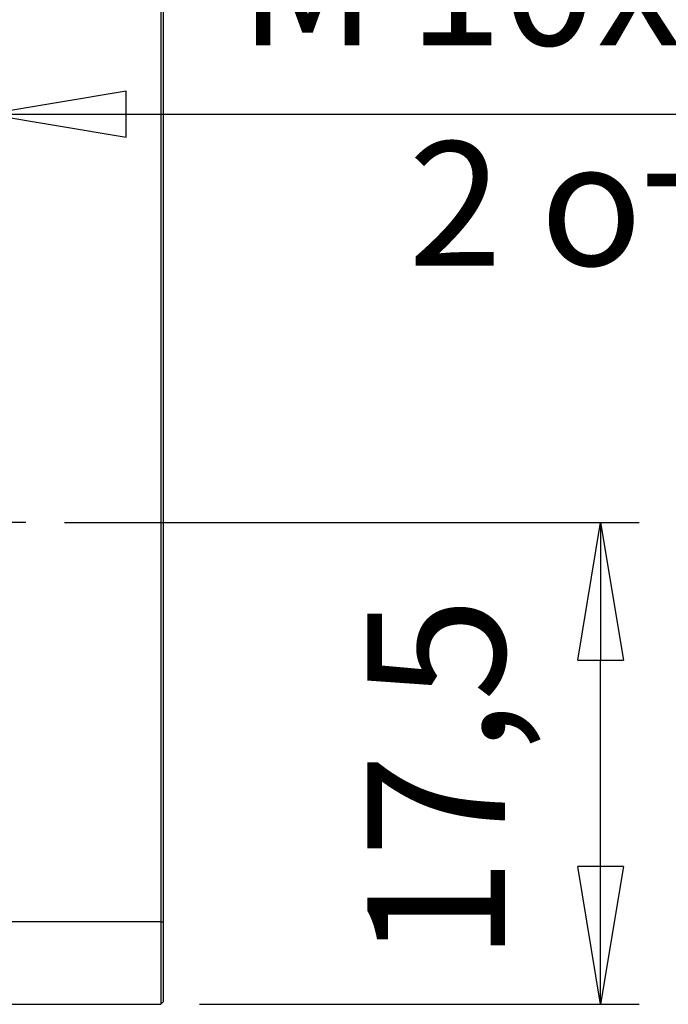
# Model space of a CAD drawing. Extents: x -401 to 440, y -346 to 248.
# Drawn here: x -252 to -228, y 75 to 110 of the extents above; entities that cross this region are included whole.
import ezdxf

# ---------------------------------------------------------------- set-up
doc = ezdxf.new("R2010")
doc.units = 0
doc.linetypes.add('CENTER', pattern=[8, 4.5, -1.5, 0.5, -1.5])
doc.linetypes.add('SOLID', pattern=[0])
doc.layers.get('0').update_dxf_attribs({"linetype": 'CONTINUOUS'})
doc.layers.get('DEFPOINTS').update_dxf_attribs({"linetype": 'CONTINUOUS'})
doc.styles.add('ARIAL', font='Arial.ttf', dxfattribs={"height": 0.2})
doc.styles.get("Standard").update_dxf_attribs({"font": 'Arial.ttf', "height": 5})
doc.dimstyles.get("Standard").update_dxf_attribs({"dimtxt": 2.5, "dimasz": 2.5, "dimexe": 1.25, "dimexo": 0.625, "dimtad": 1, "dimcen": 2.5, "dimazin": 3, "dimtfac": 1, "dimtmove": 0, "dimatfit": 3})

# ---------------------------------------------------------------- blocks, each defined once
blk = doc.blocks.new('_CLOSED')
at = {"color": 0, "linetype": 'BYBLOCK'}
for p, q in [((-1, 0.166667), (0, 0)), ((-1, 0.166667), (-1, -0.166667)), ((0, 0), (-1, -0.166667)), ((0, 0), (-1, 0))]:
    blk.add_line(p, q, dxfattribs=at)
blk = doc.blocks.new('*D34')
at = {"color": 0}
for p, q in [((-249.882, 92.061), (-229.006, 92.061)), ((-230.406, 79.561), (-230.406, 87.061)), ((-244.982, 74.561), (-229.006, 74.561))]:
    blk.add_line(p, q, dxfattribs=at)
at = {"layer": 'DEFPOINTS', "color": 0}
for p in [(-251.282, 92.061), (-230.406, 92.061), (-246.382, 74.561)]:
    blk.add_point(p, dxfattribs=at)
at = {"color": 0, "xscale": 5, "yscale": 5, "zscale": 5}
for p, rotation in [((-230.406, 92.061), 90), ((-230.406, 74.561), 270)]:
    blk.add_blockref('_CLOSED', p, dxfattribs=dict(at, rotation=rotation))
at = {"color": 0, "linetype": 'CONTINUOUS'}
blk.add_text('17,5', height=5, rotation=90, dxfattribs=at).set_placement((-233.885, 76.1))
blk = doc.blocks.new('BLOCKOFCENTERS_10', base_point=(-257.282, 92.061))
at = {"linetype": 'CENTER'}
for points in [[(-257.282, 98.061), (-257.282, 86.061)], [(-251.282, 92.061), (-263.282, 92.061)]]:
    blk.add_lwpolyline(points, dxfattribs=at)
blk = doc.blocks.new('BLOCKOFLINEARDIMENSIONSS_0')
at = {"linetype": 'SOLID'}
for points in [[(-261.924, 93.461), (-261.924, 108.29)], [(-252.641, 93.461), (-252.641, 108.29)], [(-266.924, 107.723), (-261.924, 106.89)], [(-266.924, 106.057), (-266.924, 107.723)], [(-247.641, 107.723), (-252.641, 106.89)], [(-247.641, 106.057), (-247.641, 107.723)], [(-269.424, 106.89), (-218.303, 106.89)], [(-261.924, 106.89), (-266.924, 106.057)], [(-252.641, 106.89), (-247.641, 106.057)]]:
    blk.add_lwpolyline(points, dxfattribs=at)
at = {"linetype": 'CONTINUOUS', "style": 'ARIAL'}
for s, p in [('М', (-243.539, 109.39)), ('10', (-237.39, 109.39)), ('х1', (-230.54, 109.39)), ('2 отв.', (-237.39, 101.39))]:
    blk.add_text(s, height=4.5, dxfattribs=at).set_placement(p)
blk = doc.blocks.new('BLOCKOFVIEWS_17')
at = {"linetype": 'SOLID'}
for p, q in [((-246.382, 127.561, 63.5), (-246.382, 77.561, 63.5)), ((-246.282, 77.561, 63.4), (-246.282, 127.561, 63.4)), ((-273.382, 74.561, 60.5), (-246.382, 74.561, 60.5)), ((-246.382, 74.561, 60.5), (-246.282, 74.661, 60.5))]:
    blk.add_line(p, q, dxfattribs=at)
at = {"color": 196, "linetype": 'SOLID'}
for q in [(-273.382, 77.561, 63.5), (-246.282, 77.561, 63.4)]:
    blk.add_line((-246.382, 77.561, 63.5), q, dxfattribs=at)
at = {"linetype": 'SOLID', "extrusion": (1, 0, 0)}
blk.add_arc((77.561, 60.5, -246.382), 3, 90, 180, dxfattribs=at)
at = {"linetype": 'SOLID', "extrusion": (-1, 0, 0)}
blk.add_arc((-77.561, 60.5, 246.282), 2.9, 0, 90, dxfattribs=at)
for name, p in [('BLOCKOFLINEARDIMENSIONSS_0', (0, 0)), ('BLOCKOFCENTERS_10', (-257.282, 92.061))]:
    blk.add_blockref(name, p)

msp = doc.modelspace()

# ---------------------------------------------------------------- block references
msp.add_blockref('BLOCKOFVIEWS_17', (0, 0))

# ---------------------------------------------------------------- dimensions: what is measured, and where the dimension line sits
dim = msp.add_linear_dim(base=(-230.406, 92.061), p1=(-246.382, 74.561), p2=(-251.282, 92.061), angle=90, dimstyle='Standard')
dim.commit()
dim.dimension.update_dxf_attribs({"geometry": '*D34', "text_midpoint": (-230.406, 83.243), "dimtype": 160})

doc.saveas('drawing.dxf')
